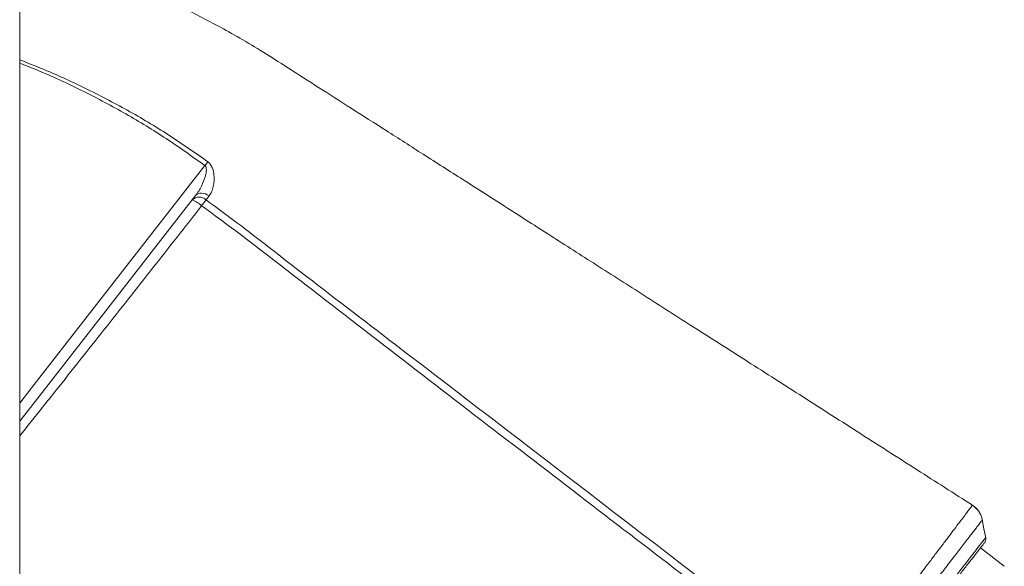
# Model space of a CAD drawing. Units: millimetres. Extents: x -2786 to 9790, y -1438 to 5544.
# Drawn here: x 5613 to 6055, y 3293 to 3539 of the extents above; entities that cross this region are included whole.
import ezdxf

# ---------------------------------------------------------------- set-up
doc = ezdxf.new("R2010")
doc.units = ezdxf.units.MM

msp = doc.modelspace()

# ---------------------------------------------------------------- linework, layer by layer
at = {"color": 7, "linetype": 'Continuous', "lineweight": 15}
for p, q in [((5612.76, 3860.68), (5612.76, 2700.43)), ((5697.85, 3459.7), (5696.48, 3457.98)), ((6055.2, 3293.39), (6044.55, 3301.71))]:
    msp.add_line(p, q, dxfattribs=at)
at = {"color": 8, "linetype": 'Continuous', "lineweight": 15, "flags": 128}
for points in [[(5612.76, 3366.66), (5618.22, 3373.65), (5696, 3473.34)], [(6055.19, 3293.39), (6055.2, 3293.39)]]:
    msp.add_lwpolyline(points, dxfattribs=at)
at = {"color": 7, "linetype": 'Continuous', "lineweight": 15, "flags": 128}
for points in [[(5696, 3473.34), (5696.16, 3473.56), (5696.33, 3473.78), (5696.49, 3474), (5696.65, 3474.22), (5696.82, 3474.44), (5696.97, 3474.65), (5697.13, 3474.87), (5697.28, 3475.07)], [(5691.82, 3459.86), (5650.44, 3406.83), (5612.76, 3358.53)], [(5691.82, 3459.86), (5692.32, 3460.34), (5692.94, 3460.7), (5693.67, 3460.9), (5694.47, 3460.96), (5695.33, 3460.86), (5696.2, 3460.61), (5697.05, 3460.22), (5697.85, 3459.7)], [(5696.48, 3457.98), (5696.28, 3457.72), (5696.07, 3457.43), (5695.85, 3457.11), (5695.6, 3456.78), (5695.35, 3456.42), (5695.08, 3456.05), (5694.81, 3455.67), (5694.53, 3455.29)], [(6046.83, 3306.19), (6046.07, 3310.28), (6045.31, 3314.37)]]:
    msp.add_lwpolyline(points, dxfattribs=at)
at = {"color": 7, "linetype": 'Continuous', "lineweight": 15}
for centre, radius, start, end in [((5693.42, 3454.69), 4.49, 47.1908, 133.908), ((5686.04, 3446.38), 12.31, 46.3738, 69.6948), ((6043.87, 3305.71), 3, 321.9988, 8.8154)]:
    msp.add_arc(centre, radius, start, end, dxfattribs=at)
for points, knots in [([(6040.88, 3320.83), (6032.6, 3326.12), (6015.33, 3337.14), (5989.42, 3353.69), (5963.49, 3370.25), (5938.59, 3386.15), (5914.86, 3401.3), (5892.29, 3415.72), (5870.86, 3429.4), (5850.43, 3442.45), (5830.88, 3454.93), (5812.23, 3466.85), (5794.47, 3478.19), (5777.76, 3488.86), (5762.08, 3498.87), (5747.45, 3508.22), (5733.85, 3516.89), (5721.73, 3524.7), (5710.72, 3531.22), (5700.88, 3536.67), (5691.7, 3541.43), (5682.96, 3545.68), (5671.62, 3550.87), (5657.3, 3556.81), (5643.45, 3561.82), (5633.09, 3565.19), (5626.34, 3567.26), (5619.56, 3569.2), (5615.02, 3570.4), (5612.76, 3570.99)], [0, 0, 0, 0, 0.059233, 0.1235468, 0.1853905, 0.2447642, 0.3016678, 0.3551507, 0.4062506, 0.4549676, 0.5013017, 0.5461247, 0.5884665, 0.6283267, 0.6657055, 0.7006028, 0.7330185, 0.7629533, 0.7875384, 0.81016, 0.830816, 0.8498571, 0.8687647, 0.9059923, 0.9433344, 0.957509, 0.9716987, 0.9859034, 1, 1, 1, 1]), ([(5691.82, 3459.86), (5692.3, 3460.52), (5693.25, 3461.84), (5694.8, 3464.79), (5696.07, 3467.97), (5696.71, 3470.93), (5696.62, 3472.42), (5696.31, 3473.07), (5696.09, 3473.26), (5696, 3473.34)], [0, 0, 0, 0, 0.1738884, 0.3501587, 0.6891221, 0.8632207, 0.9463818, 0.9759683, 1, 1, 1, 1]), ([(5697.28, 3475.07), (5697.69, 3474.72), (5698.59, 3473.92), (5699.64, 3471.81), (5700.15, 3469.19), (5700.16, 3466.37), (5699.78, 3463.84), (5699.07, 3461.52), (5698.26, 3460.3), (5697.85, 3459.7)], [0, 0, 0, 0, 0.083605, 0.188824, 0.367289, 0.523196, 0.679229, 0.83974, 1, 1, 1, 1]), ([(5696.48, 3457.98), (5701.27, 3454.49), (5710.86, 3447.49), (5724.9, 3436.54), (5748.35, 3418.36), (5833.08, 3353.6), (5912.95, 3292.23), (5978.69, 3241.71)], [0, 0, 0, 0, 0.050058, 0.100129, 0.1502, 0.300411, 1, 1, 1, 1]), ([(5976.55, 3238.99), (5946.77, 3261.86), (5885.89, 3308.62), (5809.4, 3367.24), (5747.31, 3415.14), (5714.4, 3440.77), (5696.55, 3453.81), (5694.53, 3455.29)], [0, 0, 0, 0, 0.3169801, 0.6479337, 0.8134138, 0.9788886, 1, 1, 1, 1]), ([(6045.28, 3314.19), (6045.24, 3314.46), (6045.1, 3315.25), (6044.61, 3316.53), (6043.81, 3317.98), (6042.75, 3319.28), (6041.75, 3320.23), (6041.05, 3320.64), (6040.84, 3320.76)], [0, 0, 0, 0, 0.097765, 0.2959, 0.498364, 0.703188, 0.909164, 1, 1, 1, 1]), ([(6045.32, 3314.21), (6045.3, 3314.35), (6045.2, 3315.03), (6044.79, 3316.2), (6044.06, 3317.67), (6043.06, 3319.01), (6041.99, 3320.08), (6041.19, 3320.59), (6040.86, 3320.8)], [0, 0, 0, 0, 0.052807, 0.249053, 0.450222, 0.654123, 0.859405, 1, 1, 1, 1]), ([(6046.14, 3303.75), (6046.14, 3303.76), (6046.16, 3303.78), (6045.3, 3302.68), (6043.71, 3300.64), (6041.36, 3297.63), (6038.41, 3293.86), (6034.87, 3289.33), (6030.93, 3284.29), (6026.62, 3278.76), (6023.35, 3274.58), (6021.54, 3272.27), (6021.28, 3271.93)], [0, 0, 0, 0, 0.073007, 0.185088, 0.300433, 0.412449, 0.527735, 0.639411, 0.754336, 0.865698, 0.980294, 1, 1, 1, 1])]:
    msp.add_open_spline(points, degree=3, knots=knots, dxfattribs=at)
at = {"color": 8, "linetype": 'Continuous', "lineweight": 15}
for points, knots in [([(5612.76, 3520.83), (5616.03, 3519.56), (5625.96, 3515.7), (5642.19, 3508.32), (5661.23, 3498.38), (5679.71, 3487.4), (5691.43, 3479.18), (5697.28, 3475.07)], [0, 0, 0, 0, 0.1089907, 0.331565, 0.5545214, 0.7774555, 1, 1, 1, 1]), ([(5696, 3473.34), (5690.24, 3477.45), (5678.73, 3485.68), (5660.5, 3496.75), (5641.6, 3506.83), (5625.58, 3514.29), (5615.84, 3518.2), (5612.76, 3519.43)], [0, 0, 0, 0, 0.222367, 0.444737, 0.670204, 0.895678, 1, 1, 1, 1]), ([(5694.53, 3455.29), (5690.84, 3450.58), (5683.45, 3441.16), (5672.47, 3427.21), (5661.51, 3413.32), (5650.61, 3399.53), (5639.78, 3385.86), (5630.61, 3374.32), (5621.59, 3362.99), (5616.17, 3356.22), (5612.76, 3351.94)], [0, 0, 0, 0, 0.129965, 0.260052, 0.390048, 0.523456, 0.656954, 0.790393, 0.867857, 1, 1, 1, 1]), ([(6010.44, 3280.68), (6012.07, 3282.83), (6015.33, 3287.12), (6019.66, 3292.82), (6023.4, 3297.75), (6026.57, 3301.94), (6029.52, 3305.82), (6032.19, 3309.34), (6034.55, 3312.46), (6036.58, 3315.14), (6038.24, 3317.33), (6039.52, 3319.03), (6040.4, 3320.18), (6040.85, 3320.78), (6040.84, 3320.76), (6040.84, 3320.76)], [0, 0, 0, 0, 0.099582, 0.199165, 0.274189, 0.349454, 0.42448, 0.499647, 0.575056, 0.650225, 0.725548, 0.801112, 0.876434, 0.951686, 1, 1, 1, 1]), ([(6045.32, 3314.2), (6045.33, 3314.21), (6045.37, 3314.26), (6045.21, 3314.06), (6044.85, 3313.59), (6044.25, 3312.81), (6043.44, 3311.75), (6042.4, 3310.41), (6041.15, 3308.79), (6039.72, 3306.93), (6038.11, 3304.83), (6036.31, 3302.49), (6034.34, 3299.94), (6032.25, 3297.22), (6030.03, 3294.34), (6027.67, 3291.27), (6024.6, 3287.29), (6020.74, 3282.28), (6017.64, 3278.25), (6016.07, 3276.22)], [0, 0, 0, 0, 0.009085, 0.066593, 0.124101, 0.18, 0.2359, 0.293442, 0.350984, 0.406725, 0.462466, 0.519841, 0.577215, 0.632771, 0.688327, 0.745508, 0.802691, 0.900253, 1, 1, 1, 1]), ([(6020.64, 3272.65), (6020.92, 3273.01), (6022.76, 3275.38), (6026.19, 3279.78), (6030.68, 3285.54), (6034.86, 3290.91), (6038.54, 3295.64), (6041.68, 3299.66), (6044.13, 3302.81), (6045.83, 3305), (6046.74, 3306.16), (6046.73, 3306.15), (6046.72, 3306.15)], [0, 0, 0, 0, 0.019706, 0.131099, 0.245734, 0.357483, 0.472491, 0.584605, 0.699994, 0.81218, 0.927635, 1, 1, 1, 1])]:
    msp.add_open_spline(points, degree=3, knots=knots, dxfattribs=at)

doc.saveas('drawing.dxf')
